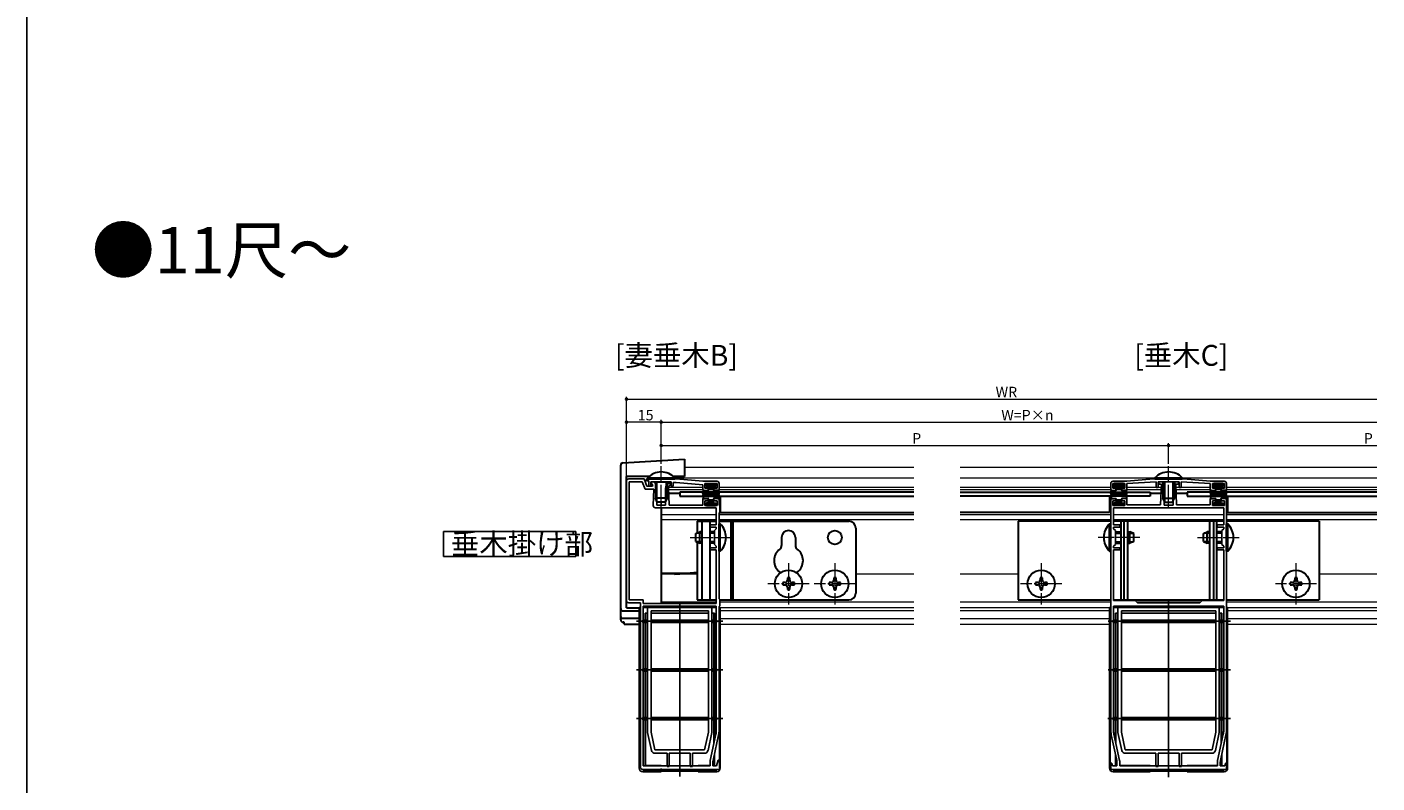
# Model space of a CAD drawing. Extents: x 0 to 990, y 0 to 1603.
# Drawn here: x 0 to 583, y 475 to 802 of the extents above; entities that cross this region are included whole.
import ezdxf

# ---------------------------------------------------------------- set-up
doc = ezdxf.new("R2010")
doc.units = 0
doc.linetypes.add('YCENTER_1', pattern=[13, 10, -1, 1, -1])
doc.linetypes.add('YHIDDEN_1', pattern=[4, 3, -1])
doc.layers.add('USER1', color=3, linetype='CONTINUOUS')
doc.layers.add('YKK_ZWAK', color=7, linetype='CONTINUOUS')
for name, color, linetype, lineweight in [('YKK_11', 7, 'CONTINUOUS', 30), ('YKK_12', 2, 'CONTINUOUS', 13), ('YKK_13', 4, 'CONTINUOUS', 30), ('YKK_D', 6, 'CONTINUOUS', 13)]:
    doc.layers.add(name, color=color, linetype=linetype, lineweight=lineweight)
doc.styles.get("Standard").update_dxf_attribs({"font": 'txt', "bigfont": 'BIGFONT'})

msp = doc.modelspace()

# ---------------------------------------------------------------- linework, layer by layer
at = {"layer": 'USER1'}
for p, q in [((179.89, 573.09), (179.89, 583.89)), ((179.89, 583.89), (236.99, 583.89)), ((236.99, 583.89), (236.99, 573.09)), ((236.99, 573.09), (179.89, 573.09))]:
    msp.add_line(p, q, dxfattribs=at)
at = {"layer": 'YKK_11', "linetype": 'ByBlock', "lineweight": -2, "ltscale": 0.5}
for p, q in [((266.59, 606.54), (259.91, 606.54)), ((267.75, 603.34), (266.59, 606.54)), ((267.61, 606.54), (280.41, 606.54)), ((267.61, 605.64), (267.61, 606.54)), ((280.41, 606.54), (291.91, 605.54)), ((486.55, 606.54), (475.05, 605.54)), ((499.55, 606.54), (486.55, 606.54)), ((511.05, 605.54), (499.55, 606.54)), ((258.91, 605.54), (258.91, 554.04)), ((260.11, 605.34), (260.11, 554.24)), ((260.11, 605.34), (260.11, 554.24)), ((265.75, 605.34), (260.11, 605.34)), ((266.91, 602.14), (265.75, 605.34)), ((270.71, 602.14), (266.91, 602.14)), ((268.51, 605.64), (267.61, 605.64)), ((270.18, 603.34), (267.75, 603.34)), ((268.51, 603.34), (268.51, 605.64)), ((269.41, 603.34), (268.51, 603.34)), ((278.16, 605.34), (269.41, 605.34)), ((269.41, 605.34), (269.41, 603.34)), ((270.56, 605.34), (269.66, 605.34)), ((269.66, 605.34), (269.66, 604.54)), ((269.66, 604.54), (270.36, 603.71)), ((270.36, 603.71), (270.18, 603.34)), ((270.45, 595.08), (270.71, 602.14)), ((271.81, 603.84), (270.56, 605.34)), ((272.01, 602.34), (271.81, 603.84)), ((272.01, 595.24), (272.01, 602.34)), ((276.01, 603.84), (275.81, 602.34)), ((275.81, 602.34), (275.81, 595.24)), ((276.64, 604.59), (276.01, 603.84)), ((277.91, 604.59), (276.64, 604.59)), ((277.09, 602.85), (277.15, 603.34)), ((277.37, 595.24), (277.09, 602.85)), ((277.15, 603.34), (277.45, 603.69)), ((277.45, 603.69), (277.91, 603.69)), ((277.91, 603.69), (277.91, 604.59)), ((278.16, 603.34), (278.16, 605.34)), ((279.06, 603.34), (278.16, 603.34)), ((280.41, 605.04), (279.06, 605.04)), ((279.06, 605.04), (279.06, 603.34)), ((291.91, 604.04), (280.41, 605.04)), ((291.91, 605.54), (297.91, 605.54)), ((291.91, 601.54), (291.91, 604.04)), ((294.16, 601.54), (291.91, 601.54)), ((298.01, 604.54), (292.81, 604.54)), ((292.81, 604.54), (292.81, 602.54)), ((292.81, 602.54), (294.16, 602.54)), ((294.16, 602.54), (294.16, 601.54)), ((296.66, 601.54), (296.66, 602.54)), ((296.66, 602.54), (298.01, 602.54)), ((298.91, 601.54), (296.66, 601.54)), ((298.01, 602.54), (298.01, 604.54)), ((298.91, 604.54), (298.91, 601.54)), ((468.05, 604.54), (468.05, 601.54)), ((468.05, 601.54), (470.3, 601.54)), ((468.95, 602.54), (468.95, 604.54)), ((468.95, 604.54), (474.15, 604.54)), ((470.3, 602.54), (468.95, 602.54)), ((475.05, 605.54), (469.05, 605.54)), ((470.3, 601.54), (470.3, 602.54)), ((474.15, 602.54), (472.8, 602.54)), ((472.8, 602.54), (472.8, 601.54)), ((472.8, 601.54), (475.05, 601.54)), ((474.15, 604.54), (474.15, 602.54)), ((475.05, 604.54), (487.65, 605.34)), ((475.05, 601.54), (475.05, 604.54)), ((487.65, 605.34), (487.65, 602.84)), ((487.65, 602.84), (488.55, 602.84)), ((488.55, 602.84), (488.55, 605.34)), ((488.55, 605.34), (497.55, 605.34)), ((490.15, 605.34), (488.8, 605.34)), ((488.8, 605.34), (488.8, 604.34)), ((488.8, 604.34), (489.95, 604.34)), ((489.95, 604.34), (489.6, 595.34)), ((491.15, 595.24), (491.15, 604.34)), ((494.95, 604.34), (494.95, 595.24)), ((497.3, 605.34), (495.95, 605.34)), ((496.5, 595.34), (496.15, 604.34)), ((496.15, 604.34), (497.3, 604.34)), ((497.3, 604.34), (497.3, 605.34)), ((497.55, 605.34), (497.55, 602.84)), ((497.55, 602.84), (498.45, 602.84)), ((498.45, 602.84), (498.45, 605.34)), ((498.45, 605.34), (511.05, 604.54)), ((517.05, 605.54), (511.05, 605.54)), ((511.05, 604.54), (511.05, 601.54)), ((511.05, 601.54), (513.3, 601.54)), ((511.95, 602.54), (511.95, 604.54)), ((511.95, 604.54), (517.15, 604.54)), ((513.3, 602.54), (511.95, 602.54)), ((513.3, 601.54), (513.3, 602.54)), ((517.15, 602.54), (515.8, 602.54)), ((515.8, 602.54), (515.8, 601.54)), ((515.8, 601.54), (518.05, 601.54)), ((517.15, 604.54), (517.15, 602.54)), ((518.05, 601.54), (518.05, 604.54)), ((275.81, 595.24), (272.01, 595.24)), ((291.91, 595.24), (277.37, 595.24)), ((294.16, 598.04), (291.91, 598.04)), ((291.91, 598.04), (291.91, 595.24)), ((292.81, 595.04), (292.81, 597.04)), ((292.81, 597.04), (294.16, 597.04)), ((298.01, 595.04), (292.81, 595.04)), ((294.16, 597.04), (294.16, 598.04)), ((298.91, 598.04), (296.66, 598.04)), ((296.66, 598.04), (296.66, 597.04)), ((296.66, 597.04), (298.01, 597.04)), ((298.01, 597.04), (298.01, 595.04)), ((298.91, 595.19), (298.91, 598.04)), ((299.21, 594.89), (298.91, 595.19)), ((299.21, 592.19), (299.21, 594.89)), ((470.3, 598.04), (468.05, 598.04)), ((468.05, 598.04), (468.05, 581.7)), ((468.95, 595.04), (468.95, 597.04)), ((468.95, 597.04), (470.3, 597.04)), ((474.15, 595.04), (468.95, 595.04)), ((470.3, 597.04), (470.3, 598.04)), ((475.05, 598.04), (472.8, 598.04)), ((472.8, 598.04), (472.8, 597.04)), ((472.8, 597.04), (474.15, 597.04)), ((474.15, 597.04), (474.15, 595.04)), ((475.05, 595.34), (475.05, 598.04)), ((489.6, 595.34), (475.05, 595.34)), ((494.95, 595.24), (491.15, 595.24)), ((511.05, 595.34), (496.5, 595.34)), ((513.3, 598.04), (511.05, 598.04)), ((511.05, 598.04), (511.05, 595.34)), ((511.95, 595.04), (511.95, 597.04)), ((511.95, 597.04), (513.3, 597.04)), ((517.15, 595.04), (511.95, 595.04)), ((513.3, 597.04), (513.3, 598.04)), ((518.05, 598.04), (515.8, 598.04)), ((515.8, 598.04), (515.8, 597.04)), ((515.8, 597.04), (517.15, 597.04)), ((517.15, 597.04), (517.15, 595.04)), ((518.05, 581.7), (518.05, 598.04)), ((297.71, 594.04), (271.45, 594.04)), ((297.71, 586.64), (297.71, 594.04)), ((298.91, 591.89), (299.21, 592.19)), ((298.91, 581.7), (298.91, 591.89)), ((516.85, 594.04), (469.25, 594.04)), ((516.85, 594.04), (469.25, 594.04)), ((469.25, 594.04), (469.25, 586.64)), ((516.85, 586.64), (516.85, 594.04)), ((294.91, 585.74), (294.91, 586.64)), ((294.91, 586.64), (297.71, 586.64)), ((297.71, 585.74), (294.91, 585.74)), ((296.91, 584.24), (297.71, 585.04)), ((296.91, 578.24), (296.91, 584.24)), ((297.71, 585.04), (297.71, 585.74)), ((469.25, 586.64), (472.05, 586.64)), ((472.05, 585.74), (469.25, 585.74)), ((469.25, 585.74), (469.25, 585.04)), ((469.25, 585.04), (470.05, 584.24)), ((470.05, 584.24), (470.05, 578.24)), ((472.05, 586.64), (472.05, 585.74)), ((514.05, 585.74), (514.05, 586.64)), ((514.05, 586.64), (516.85, 586.64)), ((516.85, 585.74), (514.05, 585.74)), ((516.05, 584.24), (516.85, 585.04)), ((516.05, 578.24), (516.05, 584.24)), ((516.85, 585.04), (516.85, 585.74)), ((297.71, 577.44), (296.91, 578.24)), ((297.71, 576.74), (297.71, 577.44)), ((298.79, 581.51), (298.91, 581.7)), ((298.79, 580.97), (298.79, 581.51)), ((298.91, 580.78), (298.79, 580.97)), ((298.91, 554.69), (298.91, 580.78)), ((468.05, 581.7), (468.17, 581.51)), ((468.17, 580.97), (468.05, 580.78)), ((468.05, 580.78), (468.05, 498.11)), ((468.17, 581.51), (468.17, 580.97)), ((470.05, 578.24), (469.25, 577.44)), ((469.25, 577.44), (469.25, 576.74)), ((516.85, 577.44), (516.05, 578.24)), ((516.85, 576.74), (516.85, 577.44)), ((517.93, 581.51), (518.05, 581.7)), ((517.93, 580.97), (517.93, 581.51)), ((518.05, 580.78), (517.93, 580.97)), ((518.05, 498.11), (518.05, 580.78)), ((294.91, 575.84), (294.91, 576.74)), ((294.91, 576.74), (297.71, 576.74)), ((297.71, 575.84), (294.91, 575.84)), ((297.71, 552.74), (297.71, 575.84)), ((469.25, 576.74), (472.05, 576.74)), ((472.05, 575.84), (469.25, 575.84)), ((469.25, 575.84), (469.25, 554.04)), ((472.05, 576.74), (472.05, 575.84)), ((514.05, 575.84), (514.05, 576.74)), ((514.05, 576.74), (516.85, 576.74)), ((516.85, 575.84), (514.05, 575.84)), ((516.85, 554.04), (516.85, 575.84)), ((260.11, 554.24), (266.11, 554.24)), ((266.11, 554.24), (266.11, 552.74)), ((299.21, 554.39), (298.91, 554.69)), ((299.21, 551.69), (299.21, 554.39)), ((469.25, 554.04), (478.55, 554.04)), ((478.55, 554.04), (479.55, 553.04)), ((506.55, 553.04), (507.55, 554.04)), ((507.55, 554.04), (516.85, 554.04)), ((259.91, 553.04), (264.91, 553.04)), ((264.91, 553.04), (264.91, 482.04)), ((266.11, 552.74), (297.71, 552.74)), ((266.11, 551.54), (266.11, 482.54)), ((266.11, 551.54), (266.11, 482.54)), ((297.71, 551.54), (266.11, 551.54)), ((297.71, 498.11), (297.71, 551.54)), ((298.91, 551.39), (299.21, 551.69)), ((298.91, 498.11), (298.91, 551.39)), ((469.25, 498.11), (469.25, 551.54)), ((469.25, 551.54), (516.85, 551.54)), ((479.55, 553.04), (506.55, 553.04)), ((516.85, 551.54), (516.85, 498.11)), ((516.85, 551.54), (516.85, 498.11)), ((295.06, 484.88), (297.51, 496.25)), ((296.44, 485.58), (298.69, 496)), ((468.28, 496), (470.53, 485.58)), ((471.91, 484.88), (469.45, 496.25)), ((516.65, 496.25), (514.2, 484.88)), ((515.58, 485.58), (517.83, 496)), ((295.01, 482.54), (295.01, 484.45)), ((298.48, 485.07), (297.8, 482.54)), ((298.91, 485.01), (298.48, 485.07)), ((298.91, 484.19), (298.91, 485.01)), ((299.21, 483.89), (298.91, 484.19)), ((471.95, 482.54), (471.95, 484.45)), ((514.15, 484.45), (514.15, 482.54)), ((265.91, 481.04), (273.45, 481.04)), ((266.11, 482.54), (295.01, 482.54)), ((273.45, 481.04), (273.64, 481.16)), ((273.64, 481.16), (274.19, 481.16)), ((274.19, 481.16), (274.37, 481.04)), ((274.37, 481.04), (299.21, 481.04)), ((296.21, 482.54), (296.21, 483.47)), ((297.8, 482.54), (296.21, 482.54)), ((299.21, 481.04), (299.21, 483.89)), ((468.49, 483.77), (468.05, 483.71)), ((468.05, 483.71), (468.05, 481.04)), ((468.05, 481.04), (518.05, 481.04)), ((468.82, 482.54), (468.49, 483.77)), ((470.75, 482.54), (468.82, 482.54)), ((470.75, 483.47), (470.75, 482.54)), ((514.15, 482.54), (471.95, 482.54)), ((515.35, 482.54), (515.35, 483.47)), ((517.29, 482.54), (515.35, 482.54)), ((517.62, 483.77), (517.29, 482.54)), ((518.05, 483.71), (517.62, 483.77)), ((518.05, 481.04), (518.05, 483.71))]:
    msp.add_line(p, q, dxfattribs=at)
for centre, radius, start, end in [((259.91, 605.54), 1, 90.00001, 179.99999), ((297.91, 604.54), 1, 0.00001, 89.99999), ((469.05, 604.54), 1, 90.00001, 179.99999), ((490.15, 604.34), 1, 0.00001, 89.99999), ((495.95, 604.34), 1, 90.00001, 179.99999), ((517.05, 604.54), 1, 0.00001, 89.99999), ((271.45, 595.04), 1, 177.89999, 269.99997), ((259.91, 554.04), 1, 180.00001, 269.99999), ((288.91, 498.11), 8.8, 347.81137, 0.00001), ((288.91, 498.11), 10, 347.81136, 0), ((478.05, 498.11), 10, 180, 192.18864), ((478.05, 498.11), 8.8, 179.99999, 192.18863), ((508.05, 498.11), 8.8, 347.81137, 0.00001), ((508.05, 498.11), 10, 347.81136, 0), ((297.01, 484.45), 2, 167.81142, 180.00006), ((306.21, 483.47), 10, 167.81136, 180), ((460.75, 483.47), 10, 360, 12.18864), ((469.95, 484.45), 2, 359.99994, 12.18858), ((516.15, 484.45), 2, 167.81142, 180.00006), ((525.35, 483.47), 10, 167.81136, 180), ((265.91, 482.04), 1, 180.00001, 269.99999)]:
    msp.add_arc(centre, radius, start, end, dxfattribs=at)
at = {"layer": 'YKK_12', "linetype": 'YCENTER_1'}
for p, q in [((273.91, 594.04), (273.91, 612.03)), ((493.05, 594.04), (493.05, 612.03)), ((286.41, 581.24), (304.41, 581.24)), ((480.55, 581.24), (462.57, 581.24)), ((505.55, 581.24), (523.55, 581.24)), ((328.91, 570.14), (328.91, 552.34)), ((348.91, 570.14), (348.91, 552.34)), ((438.05, 570.14), (438.05, 552.34)), ((548.05, 570.14), (548.05, 552.34)), ((337.81, 561.24), (320.01, 561.24)), ((357.81, 561.24), (340.01, 561.24)), ((446.95, 561.24), (429.15, 561.24)), ((556.95, 561.24), (539.15, 561.24))]:
    msp.add_line(p, q, dxfattribs=at)
at = {"layer": 'YKK_12'}
for p, q in [((383.05, 606.84), (279.77, 606.84)), ((383.05, 611.54), (283.91, 611.54)), ((583.05, 611.54), (403.05, 611.54)), ((487.15, 606.84), (403.05, 606.84)), ((583.05, 606.84), (498.95, 606.84)), ((291.91, 602.84), (277.11, 602.84)), ((291.91, 601.84), (277.12, 601.84)), ((294.41, 602.84), (292.81, 602.84)), ((294.41, 601.84), (294.16, 601.84)), ((298.01, 602.84), (296.41, 602.84)), ((296.66, 601.84), (296.41, 601.84)), ((383.05, 602.84), (298.91, 602.84)), ((383.05, 601.84), (298.91, 601.84)), ((468.05, 602.84), (403.05, 602.84)), ((468.05, 601.84), (403.05, 601.84)), ((470.55, 602.84), (468.95, 602.84)), ((470.55, 601.84), (470.3, 601.84)), ((474.15, 602.84), (472.55, 602.84)), ((472.8, 601.84), (472.55, 601.84)), ((488.1, 602.84), (475.05, 602.84)), ((489.85, 601.84), (475.05, 601.84)), ((489.89, 602.84), (488.1, 602.84)), ((511.05, 602.84), (496.21, 602.84)), ((511.05, 601.84), (496.25, 601.84)), ((513.55, 602.84), (511.95, 602.84)), ((513.55, 601.84), (513.3, 601.84)), ((517.15, 602.84), (515.55, 602.84)), ((515.8, 601.84), (515.55, 601.84)), ((583.05, 602.84), (518.05, 602.84)), ((583.05, 601.84), (518.05, 601.84)), ((273.91, 596.54), (273.91, 595.24)), ((299.41, 595.04), (299.06, 595.04)), ((468.05, 595.04), (467.55, 595.04)), ((518.55, 595.04), (518.05, 595.04)), ((273.91, 594.04), (273.91, 552.74)), ((297.71, 591.04), (273.91, 591.04)), ((383.05, 591.04), (298.91, 591.04)), ((299.41, 594.14), (299.21, 594.14)), ((468.05, 591.04), (403.05, 591.04)), ((468.05, 594.14), (467.55, 594.14)), ((516.85, 591.04), (469.25, 591.04)), ((469.25, 591.04), (469.25, 591.04)), ((516.85, 591.04), (516.85, 591.04)), ((518.55, 594.14), (518.05, 594.14)), ((583.05, 591.04), (518.05, 591.04)), ((297.71, 588.84), (273.91, 588.84)), ((383.05, 588.84), (298.91, 588.84)), ((468.05, 588.84), (403.05, 588.84)), ((516.85, 588.84), (469.25, 588.84)), ((583.05, 588.84), (518.05, 588.84)), ((289.41, 565.44), (273.91, 565.44)), ((383.05, 565.44), (357.91, 565.44)), ((428.05, 565.44), (403.05, 565.44)), ((583.05, 565.44), (558.05, 565.44)), ((297.71, 553.34), (273.91, 553.34)), ((273.91, 551.34), (273.91, 551.04)), ((383.05, 553.34), (299.21, 553.34)), ((383.05, 550.84), (299.41, 550.84)), ((383.05, 549.54), (299.41, 549.54)), ((468.05, 553.34), (403.05, 553.34)), ((467.55, 550.84), (403.05, 550.84)), ((467.55, 549.54), (403.05, 549.54)), ((506.85, 553.34), (479.25, 553.34)), ((583.05, 553.34), (518.05, 553.34)), ((583.05, 550.84), (518.55, 550.84)), ((583.05, 549.54), (518.55, 549.54)), ((383.05, 546.17), (299.41, 546.17)), ((383.05, 543.62), (299.41, 543.62)), ((467.55, 546.17), (403.05, 546.17)), ((467.55, 543.62), (403.05, 543.62)), ((583.05, 546.17), (518.55, 546.17)), ((583.05, 543.62), (518.55, 543.62))]:
    msp.add_line(p, q, dxfattribs=at)
at = {"layer": 'YKK_13', "linetype": 'Continuous'}
for p, q in [((256.41, 607.03), (256.41, 612.45)), ((257.35, 613.44), (283.91, 615.07)), ((283.91, 615.07), (283.91, 614.78)), ((283.91, 614.78), (283.91, 608.43)), ((256.41, 550.54), (256.41, 607.03)), ((258.91, 550.84), (258.91, 607.57)), ((268.77, 607.57), (258.91, 607.57)), ((283.91, 607.57), (279.05, 607.57)), ((283.91, 608.43), (283.91, 607.57)), ((293.23, 603.75), (294.02, 604.54)), ((293.92, 603.54), (294.92, 604.54)), ((294.41, 603.14), (295.81, 604.54)), ((294.41, 602.24), (296.71, 604.54)), ((295.11, 602.04), (296.44, 603.37)), ((296.01, 602.04), (296.41, 602.44)), ((296.58, 603.51), (297.52, 604.45)), ((469.37, 603.75), (470.16, 604.54)), ((470.06, 603.54), (471.06, 604.54)), ((470.55, 603.14), (471.95, 604.54)), ((470.55, 602.24), (472.85, 604.54)), ((471.25, 602.04), (472.58, 603.37)), ((472.15, 602.04), (472.55, 602.44)), ((472.72, 603.51), (473.66, 604.45)), ((512.37, 603.75), (513.16, 604.54)), ((513.06, 603.54), (514.06, 604.54)), ((513.55, 603.14), (514.95, 604.54)), ((513.55, 602.24), (515.85, 604.54)), ((514.25, 602.04), (515.58, 603.37)), ((515.15, 602.04), (515.55, 602.44)), ((515.72, 603.51), (516.66, 604.45)), ((293.26, 595.18), (294.12, 596.04)), ((294.02, 595.04), (296.41, 597.43)), ((294.41, 597.23), (294.72, 597.54)), ((294.41, 596.33), (295.62, 597.54)), ((294.92, 595.04), (296.41, 596.54)), ((295.81, 595.04), (296.81, 596.04)), ((296.71, 595.04), (297.57, 595.9)), ((469.4, 595.18), (470.26, 596.04)), ((470.16, 595.04), (472.55, 597.43)), ((470.55, 597.23), (470.86, 597.54)), ((470.55, 596.33), (471.76, 597.54)), ((471.06, 595.04), (472.55, 596.54)), ((471.95, 595.04), (472.95, 596.04)), ((472.85, 595.04), (473.71, 595.9)), ((512.4, 595.18), (513.26, 596.04)), ((513.16, 595.04), (515.55, 597.43)), ((513.55, 597.23), (513.86, 597.54)), ((513.55, 596.33), (514.76, 597.54)), ((514.06, 595.04), (515.55, 596.54)), ((514.95, 595.04), (515.95, 596.04)), ((515.85, 595.04), (516.71, 595.9)), ((273.91, 594.04), (273.91, 552.74)), ((293.91, 588.84), (293.91, 588.24)), ((273.91, 565.89), (286.41, 565.89)), ((279.72, 565.44), (286.41, 565.89)), ((289.41, 566.09), (286.41, 565.89)), ((256.41, 550.34), (256.41, 550.54)), ((256.41, 548.87), (256.41, 550.34)), ((256.41, 547.18), (256.41, 548.87)), ((257.41, 549.54), (264.41, 549.54)), ((258.91, 550.84), (264.41, 550.84)), ((273.91, 551.54), (273.91, 551.04)), ((256.41, 545.6), (256.41, 547.18)), ((257.41, 546.34), (264.41, 546.34)), ((257.91, 544.61), (257.41, 544.61)), ((257.91, 543.75), (257.91, 544.61)), ((257.91, 543.75), (264.41, 543.75))]:
    msp.add_line(p, q, dxfattribs=at)
at = {"layer": 'YKK_13', "linetype": 'Continuous', "ltscale": 0.5}
for p, q in [((268.01, 606.79), (268.01, 606.54)), ((279.81, 606.79), (268.01, 606.79)), ((268.01, 606.54), (279.81, 606.54)), ((279.81, 606.79), (279.81, 606.54)), ((271.41, 605.14), (271.48, 605.34)), ((276.41, 605.14), (271.41, 605.14)), ((271.41, 605.14), (271.41, 602.84)), ((271.41, 600.88), (271.41, 598.24)), ((271.84, 605.14), (271.8, 605.34)), ((271.84, 605.14), (271.84, 602.84)), ((271.84, 600.84), (271.84, 597.32)), ((275.98, 605.14), (276.02, 605.34)), ((275.98, 605.14), (275.98, 602.84)), ((275.98, 600.84), (275.98, 597.32)), ((276.41, 605.14), (276.34, 605.34)), ((276.41, 605.14), (276.41, 602.84)), ((276.41, 600.88), (276.41, 598.24)), ((276.41, 598.24), (271.41, 598.24)), ((272.21, 596.54), (271.41, 598.24)), ((275.61, 596.54), (272.21, 596.54)), ((276.41, 598.24), (275.61, 596.54))]:
    msp.add_line(p, q, dxfattribs=at)
at = {"layer": 'YKK_13'}
for p, q in [((487.15, 607.05), (487.15, 606.54)), ((487.15, 607.05), (498.95, 607.05)), ((487.15, 606.54), (498.95, 606.54)), ((498.95, 607.05), (498.95, 606.54)), ((383.05, 600.84), (281.91, 600.84)), ((281.91, 600.84), (281.91, 599.04)), ((291.92, 600.24), (292.1, 601.29)), ((292.4, 601.54), (294.11, 601.54)), ((293.21, 604.24), (293.21, 603.84)), ((293.51, 604.54), (297.31, 604.54)), ((294.11, 603.54), (293.51, 603.54)), ((294.41, 603.24), (294.41, 601.84)), ((294.41, 602.04), (296.41, 602.04)), ((296.41, 603.24), (296.41, 601.84)), ((296.71, 603.54), (297.31, 603.54)), ((298.43, 601.54), (296.71, 601.54)), ((297.61, 604.24), (297.61, 603.84)), ((298.91, 600.24), (298.72, 601.29)), ((403.05, 600.84), (485.05, 600.84)), ((468.06, 600.24), (468.24, 601.29)), ((468.54, 601.54), (470.25, 601.54)), ((469.35, 604.24), (469.35, 603.84)), ((473.45, 604.54), (469.65, 604.54)), ((470.25, 603.54), (469.65, 603.54)), ((470.55, 603.24), (470.55, 601.84)), ((470.55, 602.04), (472.55, 602.04)), ((472.55, 603.24), (472.55, 601.84)), ((472.85, 603.54), (473.45, 603.54)), ((474.57, 601.54), (472.85, 601.54)), ((473.75, 604.24), (473.75, 603.84)), ((475.05, 600.24), (474.86, 601.29)), ((485.05, 600.84), (485.05, 599.04)), ((490.55, 605.34), (490.55, 598.24)), ((491.21, 605.34), (491.21, 596.85)), ((494.9, 605.34), (494.9, 596.85)), ((495.55, 605.34), (495.55, 598.24)), ((583.05, 600.84), (501.05, 600.84)), ((501.05, 600.84), (501.05, 599.04)), ((511.06, 600.24), (511.24, 601.29)), ((511.54, 601.54), (513.25, 601.54)), ((512.35, 604.24), (512.35, 603.84)), ((516.45, 604.54), (512.65, 604.54)), ((513.25, 603.54), (512.65, 603.54)), ((513.55, 603.24), (513.55, 601.84)), ((513.55, 602.04), (515.55, 602.04)), ((515.55, 603.24), (515.55, 601.84)), ((515.85, 603.54), (516.45, 603.54)), ((517.57, 601.54), (515.85, 601.54)), ((516.75, 604.24), (516.75, 603.84)), ((518.05, 600.24), (517.86, 601.29)), ((281.91, 600.24), (277.18, 600.24)), ((281.91, 599.04), (383.05, 599.04)), ((291.92, 599.34), (292.1, 598.29)), ((292.38, 600.06), (292.39, 600.09)), ((292.38, 599.51), (292.39, 599.49)), ((292.4, 598.04), (294.11, 598.04)), ((292.65, 600.24), (298.17, 600.24)), ((292.65, 599.34), (298.17, 599.34)), ((293.21, 595.34), (293.21, 595.74)), ((294.11, 596.04), (293.51, 596.04)), ((293.51, 595.04), (297.31, 595.04)), ((294.41, 596.34), (294.41, 597.74)), ((294.41, 597.54), (296.41, 597.54)), ((296.41, 596.34), (296.41, 597.74)), ((298.43, 598.04), (296.71, 598.04)), ((296.71, 596.04), (297.31, 596.04)), ((297.61, 595.34), (297.61, 595.74)), ((298.44, 600.06), (298.43, 600.09)), ((298.44, 599.51), (298.43, 599.49)), ((298.91, 599.34), (298.72, 598.29)), ((299.41, 599.04), (299.41, 592.04)), ((485.05, 599.04), (403.05, 599.04)), ((467.55, 599.04), (467.55, 592.04)), ((468.06, 599.34), (468.24, 598.29)), ((468.52, 600.06), (468.53, 600.09)), ((468.52, 599.51), (468.53, 599.49)), ((468.54, 598.04), (470.25, 598.04)), ((474.31, 600.24), (468.79, 600.24)), ((474.31, 599.34), (468.79, 599.34)), ((469.35, 595.34), (469.35, 595.74)), ((470.25, 596.04), (469.65, 596.04)), ((473.45, 595.04), (469.65, 595.04)), ((470.55, 596.34), (470.55, 597.74)), ((470.55, 597.54), (472.55, 597.54)), ((472.55, 596.34), (472.55, 597.74)), ((474.57, 598.04), (472.85, 598.04)), ((472.85, 596.04), (473.45, 596.04)), ((473.75, 595.34), (473.75, 595.74)), ((474.59, 600.06), (474.57, 600.09)), ((474.59, 599.51), (474.57, 599.49)), ((475.05, 599.34), (474.86, 598.29)), ((489.79, 600.24), (485.05, 600.24)), ((490.55, 598.24), (495.55, 598.24)), ((491.35, 596.54), (490.55, 598.24)), ((491.35, 596.54), (494.75, 596.54)), ((494.75, 596.54), (495.55, 598.24)), ((501.05, 600.24), (496.31, 600.24)), ((501.05, 599.04), (583.05, 599.04)), ((511.06, 599.34), (511.24, 598.29)), ((511.52, 600.06), (511.53, 600.09)), ((511.52, 599.51), (511.53, 599.49)), ((511.54, 598.04), (513.25, 598.04)), ((517.31, 600.24), (511.79, 600.24)), ((517.31, 599.34), (511.79, 599.34)), ((512.35, 595.34), (512.35, 595.74)), ((513.25, 596.04), (512.65, 596.04)), ((516.45, 595.04), (512.65, 595.04)), ((513.55, 596.34), (513.55, 597.74)), ((513.55, 597.54), (515.55, 597.54)), ((515.55, 596.34), (515.55, 597.74)), ((517.57, 598.04), (515.85, 598.04)), ((515.85, 596.04), (516.45, 596.04)), ((516.75, 595.34), (516.75, 595.74)), ((517.59, 600.06), (517.57, 600.09)), ((517.59, 599.51), (517.57, 599.49)), ((518.05, 599.34), (517.86, 598.29)), ((518.55, 599.04), (518.55, 592.04)), ((299.41, 592.04), (383.05, 592.04)), ((467.55, 592.04), (403.05, 592.04)), ((518.55, 592.04), (583.05, 592.04)), ((288.91, 582.94), (290.61, 583.74)), ((291.41, 583.09), (289.22, 583.09)), ((289.41, 588.24), (297.71, 588.24)), ((289.41, 588.24), (289.41, 583.18)), ((290.61, 578.74), (290.61, 583.74)), ((291.41, 583.74), (290.61, 583.74)), ((291.41, 588.24), (291.41, 554.24)), ((294.91, 588.24), (294.91, 554.24)), ((296.91, 583.74), (294.91, 583.74)), ((296.91, 583.09), (294.91, 583.09)), ((298.91, 588.24), (354.91, 588.24)), ((299.42, 587.14), (298.91, 587.14)), ((298.91, 575.34), (298.91, 587.14)), ((299.42, 575.34), (299.42, 587.14)), ((303.91, 588.24), (303.91, 554.24)), ((304.91, 588.24), (304.91, 554.24)), ((357.91, 585.24), (357.91, 557.24)), ((468.05, 588.24), (428.05, 588.24)), ((428.05, 588.24), (428.05, 554.24)), ((467.54, 575.34), (467.54, 587.14)), ((467.54, 587.14), (468.05, 587.14)), ((468.05, 575.34), (468.05, 587.14)), ((516.85, 588.24), (469.25, 588.24)), ((470.05, 583.74), (472.35, 583.74)), ((470.05, 583.09), (472.35, 583.09)), ((472.35, 588.24), (472.35, 554.24)), ((473.69, 588.24), (473.69, 554.24)), ((475.35, 588.24), (475.35, 554.24)), ((475.35, 583.74), (476.35, 583.74)), ((475.35, 583.09), (477.74, 583.09)), ((476.35, 578.74), (476.35, 583.74)), ((478.05, 582.94), (476.35, 583.74)), ((508.05, 582.94), (509.75, 583.74)), ((510.75, 583.09), (508.36, 583.09)), ((509.75, 578.74), (509.75, 583.74)), ((510.75, 583.74), (509.75, 583.74)), ((510.75, 588.24), (510.75, 554.24)), ((512.41, 588.24), (512.41, 554.24)), ((513.75, 588.24), (513.75, 554.24)), ((516.05, 583.74), (513.75, 583.74)), ((516.05, 583.09), (513.75, 583.09)), ((558.05, 588.24), (518.05, 588.24)), ((518.56, 587.14), (518.05, 587.14)), ((518.05, 575.34), (518.05, 587.14)), ((518.56, 575.34), (518.56, 587.14)), ((558.05, 588.24), (558.05, 554.24)), ((288.91, 579.54), (288.91, 582.94)), ((288.91, 579.54), (290.61, 578.74)), ((291.41, 579.39), (289.22, 579.39)), ((289.41, 579.3), (289.41, 554.24)), ((291.41, 578.74), (290.61, 578.74)), ((296.91, 579.39), (294.91, 579.39)), ((296.91, 578.74), (294.91, 578.74)), ((325.91, 581.24), (325.91, 577.8)), ((331.91, 581.24), (331.91, 577.8)), ((470.05, 579.39), (472.35, 579.39)), ((470.05, 578.74), (472.35, 578.74)), ((475.35, 579.39), (477.74, 579.39)), ((475.35, 578.74), (476.35, 578.74)), ((478.05, 579.54), (476.35, 578.74)), ((478.05, 579.54), (478.05, 582.94)), ((508.05, 579.54), (508.05, 582.94)), ((508.05, 579.54), (509.75, 578.74)), ((510.75, 579.39), (508.36, 579.39)), ((510.75, 578.74), (509.75, 578.74)), ((516.05, 579.39), (513.75, 579.39)), ((516.05, 578.74), (513.75, 578.74)), ((299.42, 575.34), (298.91, 575.34)), ((467.54, 575.34), (468.05, 575.34)), ((518.56, 575.34), (518.05, 575.34)), ((327.41, 561.74), (326.41, 561.74)), ((326.41, 561.74), (326.41, 560.74)), ((326.41, 560.74), (327.41, 560.74)), ((329.41, 563.74), (328.41, 563.74)), ((328.41, 563.74), (328.41, 562.74)), ((328.41, 559.74), (328.41, 558.74)), ((329.41, 562.74), (329.41, 563.74)), ((329.41, 558.74), (329.41, 559.74)), ((331.41, 561.74), (330.41, 561.74)), ((330.41, 560.74), (331.41, 560.74)), ((331.41, 560.74), (331.41, 561.74)), ((347.41, 561.74), (346.41, 561.74)), ((346.41, 561.74), (346.41, 560.74)), ((346.41, 560.74), (347.41, 560.74)), ((349.41, 563.74), (348.41, 563.74)), ((348.41, 563.74), (348.41, 562.74)), ((348.41, 559.74), (348.41, 558.74)), ((349.41, 562.74), (349.41, 563.74)), ((349.41, 558.74), (349.41, 559.74)), ((351.41, 561.74), (350.41, 561.74)), ((350.41, 560.74), (351.41, 560.74)), ((351.41, 560.74), (351.41, 561.74)), ((436.55, 561.74), (435.55, 561.74)), ((435.55, 561.74), (435.55, 560.74)), ((435.55, 560.74), (436.55, 560.74)), ((438.55, 563.74), (437.55, 563.74)), ((437.55, 563.74), (437.55, 562.74)), ((437.55, 559.74), (437.55, 558.74)), ((438.55, 562.74), (438.55, 563.74)), ((438.55, 558.74), (438.55, 559.74)), ((440.55, 561.74), (439.55, 561.74)), ((439.55, 560.74), (440.55, 560.74)), ((440.55, 560.74), (440.55, 561.74)), ((546.55, 561.74), (545.55, 561.74)), ((545.55, 561.74), (545.55, 560.74)), ((545.55, 560.74), (546.55, 560.74)), ((548.55, 563.74), (547.55, 563.74)), ((547.55, 563.74), (547.55, 562.74)), ((547.55, 559.74), (547.55, 558.74)), ((548.55, 562.74), (548.55, 563.74)), ((548.55, 558.74), (548.55, 559.74)), ((550.55, 561.74), (549.55, 561.74)), ((549.55, 560.74), (550.55, 560.74)), ((550.55, 560.74), (550.55, 561.74)), ((289.41, 554.24), (297.71, 554.24)), ((299.21, 554.24), (354.91, 554.24)), ((328.41, 558.74), (329.41, 558.74)), ((348.41, 558.74), (349.41, 558.74)), ((428.05, 554.24), (468.05, 554.24)), ((437.55, 558.74), (438.55, 558.74)), ((469.27, 554.24), (516.83, 554.24)), ((518.05, 554.24), (558.05, 554.24)), ((547.55, 558.74), (548.55, 558.74))]:
    msp.add_line(p, q, dxfattribs=at)
at = {"layer": 'YKK_13', "linetype": 'YHIDDEN_1'}
for p, q in [((271.41, 602.84), (271.41, 600.88)), ((271.84, 602.84), (271.84, 600.84)), ((275.98, 602.84), (275.98, 600.84)), ((276.41, 602.84), (276.41, 600.88))]:
    msp.add_line(p, q, dxfattribs=at)
at = {"layer": 'YKK_13', "linetype": 'ByBlock', "lineweight": -2}
for p, q in [((493.05, 554.42), (493.05, 477.77)), ((264.91, 551.04), (264.41, 551.04)), ((264.41, 551.04), (264.41, 481.54)), ((264.73, 551.04), (264.73, 481.54)), ((266.11, 551.04), (268.01, 551.04)), ((268.01, 548.54), (266.91, 548.54)), ((266.91, 548.54), (266.91, 545.54)), ((267.18, 545.54), (267.18, 548.54)), ((268.01, 497.04), (268.01, 551.04)), ((268.01, 551.04), (295.81, 551.04)), ((269.51, 497.2), (269.51, 549.54)), ((269.51, 549.54), (294.31, 549.54)), ((294.31, 548.54), (269.51, 548.54)), ((281.91, 553.46), (281.91, 477.94)), ((294.31, 549.54), (294.31, 497.2)), ((295.81, 551.04), (295.81, 497.04)), ((297.71, 551.04), (295.81, 551.04)), ((296.91, 548.54), (295.81, 548.54)), ((296.65, 545.54), (296.65, 548.54)), ((296.91, 545.54), (296.91, 548.54)), ((298.91, 551.04), (299.41, 551.04)), ((299.09, 481.54), (299.09, 551.04)), ((299.41, 551.04), (299.41, 481.54)), ((468.05, 551.04), (467.55, 551.04)), ((467.55, 551.04), (467.55, 481.54)), ((467.87, 551.04), (467.87, 481.54)), ((469.25, 551.04), (471.15, 551.04)), ((471.15, 548.54), (470.06, 548.54)), ((470.06, 548.54), (470.06, 545.54)), ((470.32, 545.54), (470.32, 548.54)), ((471.15, 497.04), (471.15, 551.04)), ((471.15, 551.04), (514.95, 551.04)), ((472.65, 497.2), (472.65, 549.54)), ((472.65, 549.54), (513.45, 549.54)), ((513.45, 548.54), (472.65, 548.54)), ((513.45, 549.54), (513.45, 497.2)), ((514.95, 551.04), (514.95, 497.04)), ((516.85, 551.04), (514.95, 551.04)), ((516.05, 548.54), (514.95, 548.54)), ((515.79, 545.54), (515.79, 548.54)), ((516.05, 545.54), (516.05, 548.54)), ((518.05, 551.04), (518.55, 551.04)), ((518.23, 481.54), (518.23, 551.04)), ((518.55, 551.04), (518.55, 481.54)), ((263.28, 545.04), (300.54, 545.04)), ((266.01, 544.54), (266.01, 545.54)), ((266.01, 545.54), (268.01, 545.54)), ((268.01, 544.54), (266.01, 544.54)), ((266.91, 544.54), (266.91, 524.54)), ((267.18, 524.54), (267.18, 544.54)), ((294.31, 545.54), (269.51, 545.54)), ((269.51, 544.54), (294.31, 544.54)), ((295.81, 545.54), (297.81, 545.54)), ((297.81, 544.54), (295.81, 544.54)), ((296.65, 524.54), (296.65, 544.54)), ((296.91, 524.54), (296.91, 544.54)), ((297.81, 545.54), (297.81, 544.54)), ((467, 545.04), (519.73, 545.04)), ((469.15, 544.54), (469.15, 545.54)), ((469.15, 545.54), (471.15, 545.54)), ((471.15, 544.54), (469.15, 544.54)), ((470.06, 544.54), (470.06, 524.54)), ((470.32, 524.54), (470.32, 544.54)), ((513.45, 545.54), (472.65, 545.54)), ((472.65, 544.54), (513.45, 544.54)), ((514.95, 545.54), (516.95, 545.54)), ((516.95, 544.54), (514.95, 544.54)), ((515.79, 524.54), (515.79, 544.54)), ((516.05, 524.54), (516.05, 544.54)), ((516.95, 545.54), (516.95, 544.54)), ((263.28, 524.04), (300.54, 524.04)), ((266.01, 523.54), (266.01, 524.54)), ((266.01, 524.54), (268.01, 524.54)), ((268.01, 523.54), (266.01, 523.54)), ((266.91, 523.54), (266.91, 503.54)), ((267.18, 503.54), (267.18, 523.54)), ((294.31, 524.54), (269.51, 524.54)), ((269.51, 523.54), (294.31, 523.54)), ((295.81, 524.54), (297.81, 524.54)), ((297.81, 523.54), (295.81, 523.54)), ((296.65, 503.54), (296.65, 523.54)), ((296.91, 503.54), (296.91, 523.54)), ((297.81, 524.54), (297.81, 523.54)), ((467, 524.04), (519.73, 524.04)), ((469.15, 523.54), (469.15, 524.54)), ((469.15, 524.54), (471.15, 524.54)), ((471.15, 523.54), (469.15, 523.54)), ((470.06, 523.54), (470.06, 503.54)), ((470.32, 503.54), (470.32, 523.54)), ((513.45, 524.54), (472.65, 524.54)), ((472.65, 523.54), (513.45, 523.54)), ((514.95, 524.54), (516.95, 524.54)), ((516.95, 523.54), (514.95, 523.54)), ((515.79, 503.54), (515.79, 523.54)), ((516.05, 503.54), (516.05, 523.54)), ((516.95, 524.54), (516.95, 523.54)), ((263.29, 503.04), (300.55, 503.04)), ((266.01, 502.54), (266.01, 503.54)), ((266.01, 503.54), (268.01, 503.54)), ((268.01, 502.54), (266.01, 502.54)), ((266.91, 502.54), (266.91, 482.54)), ((267.18, 482.81), (267.18, 502.54)), ((294.31, 503.54), (269.51, 503.54)), ((269.51, 502.54), (294.31, 502.54)), ((295.81, 503.54), (297.81, 503.54)), ((297.81, 502.54), (295.81, 502.54)), ((296.65, 492.24), (296.65, 502.54)), ((296.91, 493.45), (296.91, 502.54)), ((297.81, 503.54), (297.81, 502.54)), ((466.73, 503.04), (519.73, 503.04)), ((469.15, 502.54), (469.15, 503.54)), ((469.15, 503.54), (471.15, 503.54)), ((471.15, 502.54), (469.15, 502.54)), ((470.06, 502.54), (470.06, 493.45)), ((470.32, 492.24), (470.32, 502.54)), ((513.45, 503.54), (472.65, 503.54)), ((472.65, 502.54), (513.45, 502.54)), ((514.95, 503.54), (516.95, 503.54)), ((516.95, 502.54), (514.95, 502.54)), ((515.79, 492.24), (515.79, 502.54)), ((516.05, 493.45), (516.05, 502.54)), ((516.95, 503.54), (516.95, 502.54)), ((269.7, 489.22), (268.01, 497.04)), ((271.17, 489.54), (269.51, 497.2)), ((294.31, 497.2), (292.65, 489.54)), ((295.81, 497.04), (294.12, 489.22)), ((472.84, 489.22), (471.15, 497.04)), ((474.31, 489.54), (472.65, 497.2)), ((513.45, 497.2), (511.8, 489.54)), ((514.95, 497.04), (513.26, 489.22)), ((292.65, 489.54), (271.17, 489.54)), ((276.41, 488.04), (271.17, 488.04)), ((276.41, 482.34), (276.41, 488.04)), ((286.41, 488.04), (277.41, 488.04)), ((277.41, 488.04), (277.41, 482.34)), ((286.41, 482.34), (286.41, 488.04)), ((292.65, 488.04), (287.41, 488.04)), ((287.41, 488.04), (287.41, 482.34)), ((296.65, 482.81), (296.65, 486.55)), ((296.91, 482.54), (296.91, 487.76)), ((470.06, 487.76), (470.06, 482.54)), ((470.32, 482.81), (470.32, 486.55)), ((511.8, 489.54), (474.31, 489.54)), ((487.55, 488.04), (474.31, 488.04)), ((487.55, 482.34), (487.55, 488.04)), ((497.55, 488.04), (488.55, 488.04)), ((488.55, 488.04), (488.55, 482.34)), ((497.55, 482.34), (497.55, 488.04)), ((511.8, 488.04), (498.55, 488.04)), ((498.55, 488.04), (498.55, 482.34)), ((515.79, 482.81), (515.79, 486.55)), ((516.05, 482.54), (516.05, 487.76)), ((265.91, 480.36), (297.91, 480.36)), ((265.91, 480.04), (273.91, 480.04)), ((266.91, 482.54), (267.18, 482.81)), ((273.91, 482.54), (266.91, 482.54)), ((273.91, 482.81), (267.18, 482.81)), ((273.91, 482.81), (273.91, 482.54)), ((273.91, 480.04), (273.91, 481.34)), ((289.91, 480.3), (273.91, 480.3)), ((277.41, 482.34), (276.41, 482.34)), ((287.41, 482.34), (286.41, 482.34)), ((295.01, 482.81), (289.91, 482.81)), ((289.91, 482.81), (289.91, 482.54)), ((289.91, 482.54), (294.76, 482.54)), ((289.91, 480.04), (289.91, 481.04)), ((297.91, 480.04), (289.91, 480.04)), ((296.21, 482.81), (296.65, 482.81)), ((296.47, 482.54), (296.91, 482.54)), ((296.65, 482.81), (296.91, 482.54)), ((469.05, 480.36), (517.05, 480.36)), ((469.05, 480.04), (485.05, 480.04)), ((470.06, 482.54), (470.32, 482.81)), ((470.5, 482.54), (470.06, 482.54)), ((470.75, 482.81), (470.32, 482.81)), ((485.05, 482.81), (471.95, 482.81)), ((472.21, 482.54), (485.05, 482.54)), ((485.05, 482.54), (485.05, 482.81)), ((485.05, 480.04), (485.05, 481.04)), ((501.05, 480.3), (485.05, 480.3)), ((488.55, 482.34), (487.55, 482.34)), ((498.55, 482.34), (497.55, 482.34)), ((514.15, 482.81), (501.05, 482.81)), ((501.05, 482.81), (501.05, 482.54)), ((501.05, 482.54), (513.9, 482.54)), ((501.05, 480.04), (501.05, 481.04)), ((517.05, 480.04), (501.05, 480.04)), ((515.35, 482.81), (515.79, 482.81)), ((515.61, 482.54), (516.05, 482.54)), ((515.79, 482.81), (516.05, 482.54))]:
    msp.add_line(p, q, dxfattribs=at)
at = {"layer": 'YKK_13'}
for centre, radius in [((348.91, 581.24), 3), ((328.91, 561.24), 5.9), ((348.91, 561.24), 5.9), ((438.05, 561.24), 5.9), ((548.05, 561.24), 5.9)]:
    msp.add_circle(centre, radius, dxfattribs=at)
at = {"layer": 'YKK_13', "linetype": 'Continuous'}
for centre, radius, start, end in [((257.41, 612.45), 1, 93.5, 180), ((257.41, 550.54), 1, 180, 270), ((257.4, 545.61), 0.992, 180.44191, 270.43519)]:
    msp.add_arc(centre, radius, start, end, dxfattribs=at)
at = {"layer": 'YKK_13', "linetype": 'Continuous', "ltscale": 0.5}
msp.add_arc((273.91, 601.84), 7.7, 39.98312, 140.01688, dxfattribs=at)
at = {"layer": 'YKK_13'}
for centre, radius, start, end in [((493.05, 601.31), 8.23, 44.2189, 135.7811), ((292.4, 601.24), 0.3, 90, 170), ((293.51, 604.24), 0.3, 90, 180), ((293.51, 603.84), 0.3, 180, 270), ((294.11, 603.24), 0.3, 0, 90), ((294.11, 601.84), 0.3, 270, 0), ((296.71, 603.24), 0.3, 90, 180), ((296.71, 601.84), 0.3, 180, 270), ((297.31, 604.24), 0.3, 0, 90), ((297.31, 603.84), 0.3, 270, 0), ((298.43, 601.24), 0.3, 10, 90), ((468.54, 601.24), 0.3, 90, 170), ((469.65, 604.24), 0.3, 90, 180), ((469.65, 603.84), 0.3, 180, 270), ((470.25, 603.24), 0.3, 0, 90), ((470.25, 601.84), 0.3, 270, 0), ((472.85, 603.24), 0.3, 90, 180), ((472.85, 601.84), 0.3, 180, 270), ((473.45, 604.24), 0.3, 0, 90), ((473.45, 603.84), 0.3, 270, 0), ((474.57, 601.24), 0.3, 10, 90), ((511.54, 601.24), 0.3, 90, 170), ((512.65, 604.24), 0.3, 90, 180), ((512.65, 603.84), 0.3, 180, 270), ((513.25, 603.24), 0.3, 0, 90), ((513.25, 601.84), 0.3, 270, 0), ((515.85, 603.24), 0.3, 90, 180), ((515.85, 601.84), 0.3, 180, 270), ((516.45, 604.24), 0.3, 0, 90), ((516.45, 603.84), 0.3, 270, 0), ((517.57, 601.24), 0.3, 10, 90), ((292.16, 600.19), 0.25, 167.958, 330), ((292.16, 599.39), 0.25, 30, 192.042), ((292.4, 598.34), 0.3, 190, 270), ((292.65, 599.94), 0.3, 90, 150), ((292.65, 599.64), 0.3, 210, 270), ((293.51, 595.74), 0.3, 90, 180), ((293.51, 595.34), 0.3, 180, 270), ((294.11, 597.74), 0.3, 0, 90), ((294.11, 596.34), 0.3, 270, 0), ((296.71, 597.74), 0.3, 90, 180), ((296.71, 596.34), 0.3, 180, 270), ((297.31, 595.74), 0.3, 0, 90), ((297.31, 595.34), 0.3, 270, 0), ((298.17, 599.94), 0.3, 30, 90), ((298.17, 599.64), 0.3, 270, 330), ((298.43, 598.34), 0.3, 270, 350), ((298.66, 600.19), 0.25, 210, 12.042), ((298.66, 599.39), 0.25, 347.958, 150), ((468.3, 600.19), 0.25, 167.958, 330), ((468.3, 599.39), 0.25, 30, 192.042), ((468.54, 598.34), 0.3, 190, 270), ((468.79, 599.94), 0.3, 90, 150), ((468.79, 599.64), 0.3, 210, 270), ((469.65, 595.74), 0.3, 90, 180), ((469.65, 595.34), 0.3, 180, 270), ((470.25, 597.74), 0.3, 0, 90), ((470.25, 596.34), 0.3, 270, 0), ((472.85, 597.74), 0.3, 90, 180), ((472.85, 596.34), 0.3, 180, 270), ((473.45, 595.74), 0.3, 0, 90), ((473.45, 595.34), 0.3, 270, 0), ((474.31, 599.94), 0.3, 30, 90), ((474.31, 599.64), 0.3, 270, 330), ((474.57, 598.34), 0.3, 270, 350), ((474.8, 600.19), 0.25, 210, 12.042), ((474.8, 599.39), 0.25, 347.958, 150), ((511.3, 600.19), 0.25, 167.958, 330), ((511.3, 599.39), 0.25, 30, 192.042), ((511.54, 598.34), 0.3, 190, 270), ((511.79, 599.94), 0.3, 90, 150), ((511.79, 599.64), 0.3, 210, 270), ((512.65, 595.74), 0.3, 90, 180), ((512.65, 595.34), 0.3, 180, 270), ((513.25, 597.74), 0.3, 0, 90), ((513.25, 596.34), 0.3, 270, 0), ((515.85, 597.74), 0.3, 90, 180), ((515.85, 596.34), 0.3, 180, 270), ((516.45, 595.74), 0.3, 0, 90), ((516.45, 595.34), 0.3, 270, 0), ((517.31, 599.94), 0.3, 30, 90), ((517.31, 599.64), 0.3, 270, 330), ((517.57, 598.34), 0.3, 270, 350), ((517.8, 600.19), 0.25, 210, 12.042), ((517.8, 599.39), 0.25, 347.958, 150), ((293.68, 581.24), 8.23, 314.2189, 45.7811), ((328.91, 581.24), 3, 0, 180), ((354.91, 585.24), 3, 0, 90), ((473.28, 581.24), 8.23, 134.2189, 225.7811), ((512.82, 581.24), 8.23, 314.2189, 45.7811), ((323.91, 577.8), 2, 307.3052, 0), ((333.91, 577.8), 2, 180, 232.6948), ((328.91, 571.24), 6.25, 127.3052, 232.6948), ((328.91, 571.24), 6.25, 307.3052, 52.6948), ((323.91, 564.68), 2, 41.15635, 52.6948), ((333.91, 564.68), 2, 127.3052, 138.84365), ((327.41, 562.74), 1, 270, 0), ((327.41, 559.74), 1, 0, 90), ((330.41, 562.74), 1, 180, 270), ((330.41, 559.74), 1, 90, 180), ((347.41, 562.74), 1, 270, 0), ((347.41, 559.74), 1, 0, 90), ((350.41, 562.74), 1, 180, 270), ((350.41, 559.74), 1, 90, 180), ((436.55, 562.74), 1, 270, 0), ((436.55, 559.74), 1, 0, 90), ((439.55, 562.74), 1, 180, 270), ((439.55, 559.74), 1, 90, 180), ((546.55, 562.74), 1, 270, 0), ((546.55, 559.74), 1, 0, 90), ((549.55, 562.74), 1, 180, 270), ((549.55, 559.74), 1, 90, 180), ((354.91, 557.24), 3, 270, 0)]:
    msp.add_arc(centre, radius, start, end, dxfattribs=at)
at = {"layer": 'YKK_13', "linetype": 'ByBlock', "lineweight": -2}
for centre, start, end in [((271.17, 489.54), 192.20001, 270), ((292.65, 489.54), 270, 347.79999), ((474.31, 489.54), 192.20001, 270), ((511.8, 489.54), 270, 347.79999), ((265.91, 481.54), 180.00002, 270), ((297.91, 481.54), 270, 0), ((469.05, 481.54), 180.00002, 270), ((517.05, 481.54), 270, 0)]:
    msp.add_arc(centre, 1.5, start, end, dxfattribs=at)
at = {"layer": 'YKK_13', "linetype": 'Continuous'}
msp.add_ellipse((257.41, 547.18), major_axis=(1, 0), ratio=0.8391, start_param=3.141593, end_param=4.712389, dxfattribs=at)
at = {"layer": 'YKK_D'}
for p, q in [((258.91, 606.54), (258.91, 642.03)), ((258.91, 641.03), (583.05, 641.03)), ((258.91, 606.54), (258.91, 632.03)), ((273.91, 631.03), (258.91, 631.03)), ((273.91, 613.03), (273.91, 632.03)), ((273.91, 613.03), (273.91, 632.03)), ((273.91, 631.03), (583.05, 631.03)), ((273.91, 613.03), (273.91, 622.03)), ((273.91, 621.03), (493.05, 621.03)), ((493.05, 613.03), (493.05, 622.03)), ((493.05, 613.03), (493.05, 622.03)), ((493.05, 621.03), (583.05, 621.03))]:
    msp.add_line(p, q, dxfattribs=at)
at = {"layer": 'YKK_D', "linetype": 'ByBlock', "lineweight": -2}
for centre in [(258.91, 641.03), (258.91, 631.03), (273.91, 631.03), (273.91, 621.03), (493.05, 621.03), (493.05, 621.03)]:
    msp.add_circle(centre, 0.425, dxfattribs=at)
at = {"layer": 'YKK_ZWAK'}
msp.add_line((0, 0), (0, 1560), dxfattribs=at)

# ---------------------------------------------------------------- texts
at = {"layer": 'USER1'}
for s, height, p in [('●11尺～', 20, (27.91, 695.33)), ('[妻垂木B]', 9, (253.89, 655.41)), ('[垂木C]', 9, (478.19, 655.41)), ('垂木掛け部', 9, (183.07, 573.99))]:
    msp.add_text(s, height=height, dxfattribs=at).set_placement(p)
at = {"layer": 'YKK_D'}
for s, p in [('WR', (418.34, 641.83)), ('15', (263.77, 631.83)), ('W=P×n', (420.8, 631.83)), ('P', (382.28, 621.83)), ('P', (577.35, 621.83))]:
    msp.add_text(s, height=4.5, dxfattribs=at).set_placement(p)

doc.saveas('drawing.dxf')
